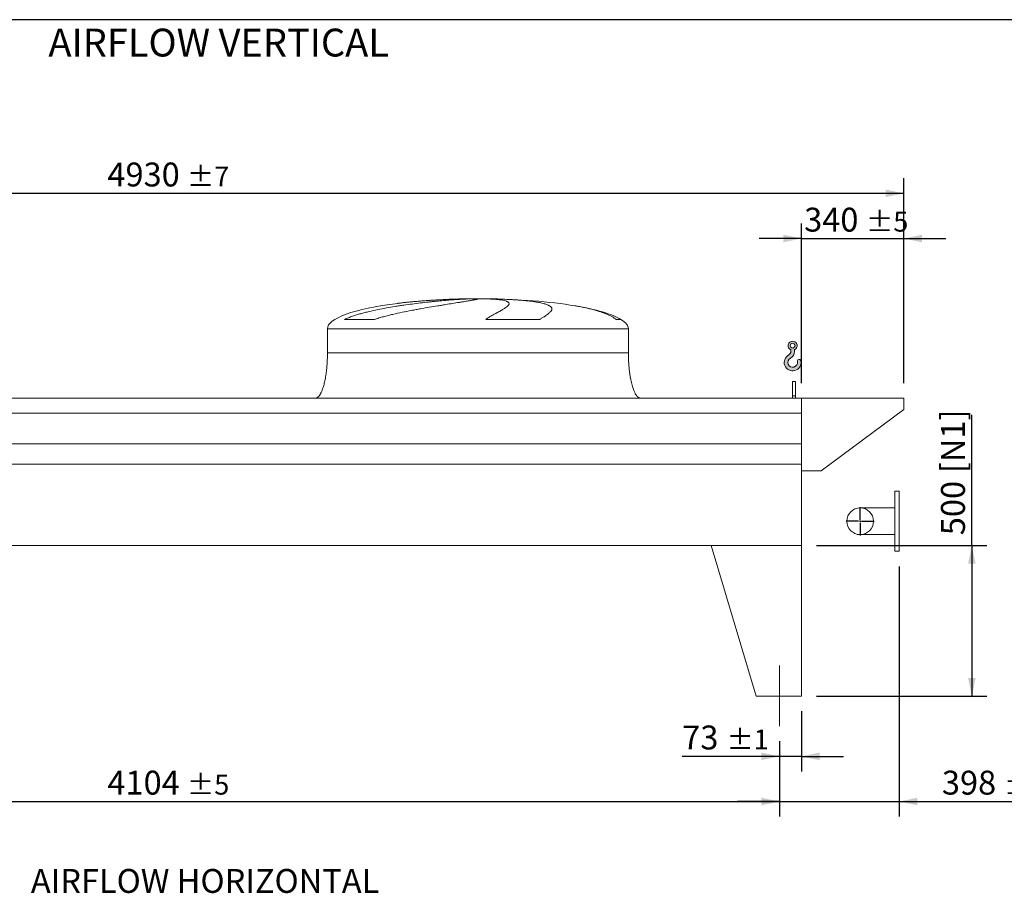
# Model space of a CAD drawing. Units: millimetres. Extents: x 146 to 10404, y 96 to 7267.
# Drawn here: x 4616 to 7888, y 4365 to 7267 of the extents above; entities that cross this region are included whole.
import ezdxf

# ---------------------------------------------------------------- set-up
doc = ezdxf.new("R2010")
doc.units = ezdxf.units.MM
doc.header["$LTSCALE"] = 50
doc.linetypes.add('SLD-Center', pattern=[19.05, 15.24, -1.27, 1.27, -1.27])
doc.linetypes.add('SLD-Solid', pattern=[0])
doc.layers.add('GEOMETRY', color=7, linetype='SLD-Solid')
doc.layers.add('TITLE', color=7, linetype='SLD-Solid')
doc.styles.add('SLDTEXTSTYLE0', font='TXT', dxfattribs={"width": 0.605})
doc.dimstyles.new('SLDDIMSTYLE0', dxfattribs={"dimtxt": 77.049560546875, "dimasz": 59.99999999999999, "dimexe": 0, "dimexo": 0.0625, "dimgap": 19.26239013671875, "dimtad": 1, "dimdec": 0, "dimrnd": 1e-09, "dimzin": 12, "dimdsep": 46, "dimtxsty": 'SLDTEXTSTYLE0', "dimsah": 1, "dimcen": 0.09, "dimadec": 0, "dimazin": 3, "dimtol": 1, "dimtp": 7, "dimtm": 7, "dimtfac": 1, "dimtdec": 0, "dimtofl": 0, "dimtmove": 0, "dimatfit": 3, "dimfxl": 1, "dimfrac": 2, "dimtolj": 1, "dimarcsym": 0})
doc.dimstyles.new('SLDDIMSTYLE1', dxfattribs={"dimtxt": 77.049560546875, "dimasz": 59.99999999999999, "dimexe": 0, "dimexo": 0.0625, "dimgap": 19.26239013671875, "dimtad": 1, "dimdec": 0, "dimrnd": 1e-09, "dimzin": 12, "dimdsep": 46, "dimtxsty": 'SLDTEXTSTYLE0', "dimsah": 1, "dimcen": 0.09, "dimadec": 0, "dimazin": 3, "dimtol": 1, "dimtp": 5, "dimtm": 5, "dimtfac": 1, "dimtdec": 0, "dimtofl": 0, "dimtmove": 0, "dimatfit": 3, "dimfxl": 1, "dimfrac": 2, "dimtolj": 1, "dimarcsym": 0})
doc.dimstyles.new('SLDDIMSTYLE2', dxfattribs={"dimtxt": 77.049560546875, "dimasz": 59.99999999999999, "dimexe": 0, "dimexo": 0.0625, "dimgap": 19.26239013671875, "dimtad": 1, "dimdec": 0, "dimrnd": 1e-09, "dimzin": 12, "dimdsep": 46, "dimtxsty": 'SLDTEXTSTYLE0', "dimsah": 1, "dimcen": 0.09, "dimadec": 0, "dimazin": 3, "dimtol": 1, "dimtp": 5, "dimtm": 5, "dimtfac": 1, "dimtdec": 0, "dimtmove": 0, "dimatfit": 0, "dimfxl": 1, "dimfrac": 2, "dimtolj": 1, "dimarcsym": 0})
doc.dimstyles.new('SLDDIMSTYLE3', dxfattribs={"dimtxt": 77.049560546875, "dimasz": 59.99999999999999, "dimexe": 0, "dimexo": 0.0625, "dimgap": 19.26239013671875, "dimtad": 1, "dimdec": 0, "dimrnd": 1e-09, "dimzin": 12, "dimdsep": 46, "dimtxsty": 'SLDTEXTSTYLE0', "dimsah": 1, "dimcen": 0.09, "dimadec": 0, "dimazin": 3, "dimtfac": 1, "dimtdec": 0, "dimtofl": 0, "dimtmove": 0, "dimatfit": 3, "dimfxl": 1, "dimfrac": 2, "dimtolj": 1, "dimtzin": 12, "dimarcsym": 0})
doc.dimstyles.new('SLDDIMSTYLE5', dxfattribs={"dimtxt": 77.049560546875, "dimasz": 59.99999999999999, "dimexe": 0, "dimexo": 0.0625, "dimgap": 19.26239013671875, "dimtad": 1, "dimdec": 0, "dimrnd": 1e-09, "dimzin": 12, "dimdsep": 46, "dimtxsty": 'SLDTEXTSTYLE0', "dimsah": 1, "dimcen": 0.09, "dimadec": 0, "dimazin": 3, "dimtol": 1, "dimtp": 1, "dimtm": 1, "dimtfac": 1, "dimtdec": 0, "dimtmove": 0, "dimatfit": 0, "dimfxl": 1, "dimfrac": 2, "dimtolj": 1, "dimarcsym": 0})

# ---------------------------------------------------------------- blocks, each defined once
blk = doc.blocks.new('HOOK')
at = {"layer": 'GEOMETRY'}
h = blk.add_hatch(color=256, dxfattribs=at)
edge = h.paths.add_edge_path(flags=0)
edge.add_arc((1400, 1400.000000000001), 1400, 116.7436839504029, 370.0000000000011)
edge.add_arc((2483.288528313429, 1591.012995433628), 300.0000000000001, 10.00000000000027, 190.0000000000011)
edge.add_arc((1400, 1400.000000000001), 799.9999999999997, -243.2563160495987, 9.999999999999375, ccw=False)
edge.add_arc((500.0000000000011, 3186.057109949177), 1200, 296.7436839504039, 360.0000000000008)
edge.add_line((1700.000000000001, 3186.057109949177), (1700.000000000001, 3498.6707557058))
edge.add_arc((1400, 4186.057109949176), 750, 293.5781784782027, 606.4218215217998)
edge.add_line((1100, 3498.6707557058), (1100, 3186.057109949177))
edge.add_arc((500.0000000000011, 3186.057109949177), 599.9999999999993, 296.74368395040307, 360, ccw=False)
edge = h.paths.add_edge_path(flags=0)
edge.add_arc((1400, 4186.057109949176), 400.0000000000007, 0, 360)
at = {"layer": 'GEOMETRY', "lineweight": 0}
for p, q in [((1100, 3498.6707557058), (1100, 3186.057109949177)), ((1700.000000000001, 3498.6707557058), (1700.000000000001, 3186.057109949177))]:
    blk.add_line(p, q, dxfattribs=at)
blk.add_circle((1400, 4186.057109949176), 400.0000000000009, dxfattribs=at)
for centre, radius, start, end in [((1400, 4186.057109949176), 750.0000000000001, 293.5781784782027, 246.4218215217989), ((1400, 1400.000000000001), 1400.000000000001, 116.743683950403, 10.00000000000023), ((1400, 1400.000000000001), 799.9999999999999, 116.7436839504029, 10.00000000000019), ((500.0000000000011, 3186.057109949177), 599.9999999999994, 296.7436839504039, 0), ((500.0000000000011, 3186.057109949177), 1200, 296.7436839504039, 0), ((2483.288528313429, 1591.012995433628), 300.0000000000003, 10.0000000000003, 190.0000000000011)]:
    blk.add_arc(centre, radius, start, end, dxfattribs=at)
blk = doc.blocks.new('_D_7')
at = {"layer": 'GEOMETRY'}
for p, q in [((7538.618908308315, 5450.939160400651), (7538.618908308315, 4619.929353300379)), ((7140.618908308316, 4869.939160400652), (7140.618908308316, 4619.929353300379)), ((7140.618908308316, 4669.929353300379), (7000.618908308316, 4669.929353300379)), ((7140.618908308316, 4669.929353300379), (7538.618908308315, 4669.929353300379)), ((7538.618908308315, 4669.929353300379), (7983.34758851536, 4669.929353300379))]:
    blk.add_line(p, q, dxfattribs=at)
for points in [[(7140.618908308316, 4669.929353300379), (7080.618908308316, 4682.429353300379), (7080.618908308316, 4657.429353300379)], [(7538.618908308315, 4669.929353300379), (7598.618908308315, 4657.429353300379), (7598.618908308315, 4682.429353300379)]]:
    blk.add_solid(points, dxfattribs=at)
at = {"layer": 'GEOMETRY', "attachment_point": 1, "style": 'SLDTEXTSTYLE0'}
for s, insert, char_height in [('398', (7680.179179942686, 4772.249105144779), 79.37499999999999), ('±5', (7885.966218373258, 4758.944076577745), 66.14583333333333)]:
    blk.add_mtext(s, dxfattribs=dict(at, insert=insert, char_height=char_height))
blk = doc.blocks.new('_D_8')
at = {"layer": 'GEOMETRY'}
for p, q in [((3036.618908308315, 4869.939160400652), (3036.618908308315, 4619.929353300379)), ((7140.618908308316, 4869.939160400652), (7140.618908308316, 4619.929353300379)), ((3036.618908308315, 4669.929353300379), (7140.618908308316, 4669.929353300379))]:
    blk.add_line(p, q, dxfattribs=at)
for points in [[(3036.618908308315, 4669.929353300379), (3096.618908308315, 4657.429353300379), (3096.618908308315, 4682.429353300379)], [(7140.618908308316, 4669.929353300379), (7080.618908308316, 4682.429353300379), (7080.618908308316, 4657.429353300379)]]:
    blk.add_solid(points, dxfattribs=at)
at = {"layer": 'GEOMETRY', "attachment_point": 1, "style": 'SLDTEXTSTYLE0'}
for s, insert, char_height in [('4104', (4907.636552348601, 4772.249105144779), 79.37499999999999), ('±5', (5172.219894125926, 4758.944076577745), 66.14583333333333)]:
    blk.add_mtext(s, dxfattribs=dict(at, insert=insert, char_height=char_height))
blk = doc.blocks.new('_D_9')
at = {"layer": 'GEOMETRY'}
for p, q in [((2623.618908308315, 6059.939160400651), (2623.618908308314, 6739.939160400643)), ((7553.618908308315, 6059.939160400651), (7553.618908308313, 6739.939160400651)), ((7553.618908308313, 6689.939160400651), (2623.618908308314, 6689.939160400643))]:
    blk.add_line(p, q, dxfattribs=at)
for points in [[(2623.618908308314, 6689.939160400643), (2683.618908308314, 6677.439160400643), (2683.618908308314, 6702.439160400643)], [(7553.618908308313, 6689.939160400651), (7493.618908308313, 6702.439160400651), (7493.618908308313, 6677.439160400651)]]:
    blk.add_solid(points, dxfattribs=at)
at = {"layer": 'GEOMETRY', "attachment_point": 1, "style": 'SLDTEXTSTYLE0'}
for s, insert, char_height in [('4930', (4907.6365523486, 6792.258912245047), 79.37499999999999), ('±7', (5172.219894125925, 6778.953883678016), 66.14583333333333)]:
    blk.add_mtext(s, dxfattribs=dict(at, insert=insert, char_height=char_height))
blk = doc.blocks.new('_D_10')
at = {"layer": 'GEOMETRY'}
for p, q in [((7779.667066948544, 5519.939160400651), (7779.667066948544, 5954.30273074512)), ((7263.618908308315, 5519.939160400651), (7829.667066948544, 5519.939160400651)), ((7779.667066948544, 5519.939160400651), (7779.667066948544, 5019.939160400651)), ((7263.618908308315, 5019.939160400651), (7829.667066948544, 5019.939160400651))]:
    blk.add_line(p, q, dxfattribs=at)
for points in [[(7779.667066948544, 5519.939160400651), (7767.167066948544, 5459.939160400651), (7792.167066948544, 5459.939160400651)], [(7779.667066948544, 5019.939160400651), (7792.167066948544, 5079.939160400651), (7767.167066948544, 5079.939160400651)]]:
    blk.add_solid(points, dxfattribs=at)
at = {"layer": 'GEOMETRY', "char_height": 79.37499999999999, "attachment_point": 1, "rotation": 90.00000000000041, "style": 'SLDTEXTSTYLE0'}
for s, insert in [('[N1]', (7677.347315104143, 5760.642416997296)), ('500', (7677.347315104145, 5554.487905240101))]:
    blk.add_mtext(s, dxfattribs=dict(at, insert=insert))
blk = doc.blocks.new('_D_11')
at = {"layer": 'GEOMETRY'}
for p, q in [((7213.618908308315, 4969.939160400651), (7213.618908308315, 4769.929353300386)), ((7140.618908308316, 4869.939160400652), (7140.618908308316, 4769.929353300386)), ((7140.618908308316, 4819.929353300386), (6817.460781063206, 4819.929353300386)), ((7213.618908308315, 4819.929353300386), (7140.618908308316, 4819.929353300386)), ((7213.618908308315, 4819.929353300386), (7353.618908308314, 4819.929353300386))]:
    blk.add_line(p, q, dxfattribs=at)
for points in [[(7140.618908308316, 4819.929353300386), (7080.618908308316, 4832.429353300386), (7080.618908308316, 4807.429353300386)], [(7213.618908308315, 4819.929353300386), (7273.618908308315, 4807.429353300386), (7273.618908308315, 4832.429353300386)]]:
    blk.add_solid(points, dxfattribs=at)
at = {"layer": 'GEOMETRY', "attachment_point": 1, "style": 'SLDTEXTSTYLE0'}
for s, insert, char_height in [('73', (6817.460781063207, 4922.249105144787), 79.37499999999999), ('±1', (6964.451527788557, 4908.944076577752), 66.14583333333333)]:
    blk.add_mtext(s, dxfattribs=dict(at, insert=insert, char_height=char_height))
blk = doc.blocks.new('_D_14')
at = {"layer": 'GEOMETRY', "color": 7}
for p, q in [((7213.618908308315, 6059.939160400651), (7213.618908308315, 6589.939160400652)), ((7553.618908308315, 6059.939160400651), (7553.618908308315, 6589.939160400652)), ((7213.618908308315, 6539.939160400652), (7073.618908308315, 6539.939160400652)), ((7213.618908308315, 6539.939160400652), (7553.618908308315, 6539.939160400652)), ((7553.618908308315, 6539.939160400652), (7693.618908308314, 6539.939160400652))]:
    blk.add_line(p, q, dxfattribs=at)
for points in [[(7213.618908308315, 6539.939160400652), (7153.618908308315, 6552.439160400652), (7153.618908308315, 6527.439160400652)], [(7553.618908308315, 6539.939160400652), (7613.618908308315, 6527.439160400652), (7613.618908308315, 6552.439160400652)]]:
    blk.add_solid(points, dxfattribs=at)
at = {"layer": 'GEOMETRY', "color": 7, "attachment_point": 1, "style": 'SLDTEXTSTYLE0'}
for s, insert, char_height in [('340', (7222.589767359261, 6642.258912245053), 79.37499999999999), ('±5', (7428.376805789832, 6628.953883678018), 66.14583333333333)]:
    blk.add_mtext(s, dxfattribs=dict(at, insert=insert, char_height=char_height))
blk = doc.blocks.new('SW_CENTERMARKSYMBOL_1')
at = {"layer": 'GEOMETRY', "color": 0}
for p, q in [((0, 5.000000000000143), (0, 46.99999999999982)), ((-4.999999999999449, 0), (-46.99999999999982, 0)), ((0, 0), (-2.499999999999725, 0)), ((0, 0), (0, 2.499999999999725)), ((0, 0), (0, -2.500000000000418)), ((0, 0), (2.499999999999725, 0)), ((4.999999999999449, 0), (46.99999999999982, 0)), ((0, -5.000000000000143), (0, -47.00000000000051))]:
    blk.add_line(p, q, dxfattribs=at)

msp = doc.modelspace()

# ---------------------------------------------------------------- linework, layer by layer
at = {"color": 8, "linetype": 'SLD-Solid', "lineweight": 15}
for p, q in [((6083.618908308314, 6339.332319118946), (6086.310799912081, 6339.332319118946)), ((6163.618908308317, 6339.814082177842), (6113.618908308315, 6339.814082177842)), ((6613.618908308316, 6271.164150392643), (6597.730734762749, 6271.164150392643)), ((5638.618908308315, 6239.939160400651), (6638.618908308315, 6239.939160400651))]:
    msp.add_line(p, q, dxfattribs=at)
at = {"color": 7, "linetype": 'SLD-Solid', "lineweight": 15}
for p, q in [((6107.072204309006, 6339.332319118946), (6138.618908308315, 6339.332319118946)), ((6171.718734581677, 6339.332319118946), (6190.927016704549, 6339.332319118946)), ((5794.665027435882, 6271.164150392643), (5695.582699582113, 6271.164150392643)), ((6343.895930328392, 6271.164150392643), (6164.629804182746, 6271.164150392643)), ((5638.618908308315, 6239.939160400651), (5638.618908308315, 6159.939160400651)), ((6638.618908308315, 6159.939160400651), (6638.618908308315, 6239.939160400651)), ((7193.618908308315, 6064.939160400651), (7183.618908308315, 6064.939160400651)), ((7183.618908308315, 6017.741187520228), (7183.618908308315, 6064.939160400651)), ((7193.618908308315, 6017.741187520228), (7193.618908308315, 6064.939160400651)), ((7213.618908308315, 6009.939160400651), (2963.618908308315, 6009.939160400651)), ((7193.618908308315, 6017.741187520228), (7183.618908308315, 6017.741187520228)), ((7183.618908308315, 6009.939160400651), (7183.618908308315, 6017.741187520228)), ((7193.618908308315, 6009.939160400651), (7193.618908308315, 6017.741187520228)), ((7213.618908308315, 5959.453520809607), (7213.618908308315, 6009.939160400651)), ((7213.618908308315, 5767.939160400651), (7213.618908308315, 6009.939160400651)), ((7213.618908308315, 6009.939160400651), (7553.618908308315, 6009.939160400651)), ((7553.618908308315, 6009.939160400651), (7553.618908308315, 5971.939160400651)), ((7213.618908308315, 5959.453520809607), (2963.618908308315, 5959.453520809607)), ((7553.618908308315, 5971.939160400651), (7278.618908308315, 5767.939160400651)), ((7213.618908308315, 5857.939160400651), (2963.618908308315, 5857.939160400651)), ((7213.618908308315, 5790.939160400651), (2963.618908308315, 5790.939160400651)), ((7213.618908308315, 5519.939160400651), (7213.618908308315, 5790.939160400651)), ((7278.618908308315, 5767.939160400651), (7213.618908308315, 5767.939160400651)), ((7538.618908308315, 5700.939160400651), (7523.618908308315, 5700.939160400651)), ((7523.618908308315, 5700.939160400651), (7523.618908308315, 5500.939160400651)), ((7538.618908308315, 5700.939160400651), (7538.618908308315, 5500.939160400651)), ((7523.618908308315, 5645.439160400651), (7408.618908308315, 5645.439160400651)), ((7408.618908308315, 5556.439160400651), (7523.618908308315, 5556.439160400651)), ((7213.618908308315, 5519.939160400651), (2963.618908308315, 5519.939160400651)), ((6913.618908308314, 5519.939160400651), (7063.618908308315, 5019.939160400652)), ((6913.618908308314, 5519.939160400651), (7213.618908308315, 5519.939160400651)), ((7213.618908308315, 5519.939160400651), (7213.618908308315, 5019.939160400651)), ((7523.618908308315, 5500.939160400651), (7538.618908308315, 5500.939160400651)), ((7213.618908308315, 5019.939160400651), (7063.618908308314, 5019.939160400651))]:
    msp.add_line(p, q, dxfattribs=at)
msp.add_circle((7408.618908308315, 5600.939160400651), 44.5, dxfattribs=at)
for major_axis, ratio, start_param, end_param in [((-500, 0), 0.2000000000000018, 5.2740378344678, 6.283185307179586), ((-500, 0), 0.2000000000000018, 4.822612030372443, 5.2740378344678), ((-500, 0), 0.2000000000000018, 4.762409837190467, 4.822612030372443), ((-500, 0), 0.2000000000000018, 4.712388980384692, 4.762409837190467), ((500, 0), 0.2, 1.520775469989121, 1.570796326794897), ((500, 0), 0.2, 0.870235238109558, 1.520775469989121), ((500, 0), 0.2, 0.3175604292915166, 0.8702352381095582), ((500, 0), 0.2, 0, 0.3175604292915166)]:
    msp.add_ellipse((6138.618908308315, 6239.939160400651), major_axis=major_axis, ratio=ratio, start_param=start_param, end_param=end_param, dxfattribs=at)
for points, knots in [([(5695.582699582113, 6271.164150392643), (5699.800487723244, 6273.204715289718), (5704.098150015357, 6275.070122155213), (5712.816069535153, 6278.57577060925), (5717.236863148843, 6280.214227796701), (5726.182983986193, 6283.327955331172), (5730.70849739379, 6284.802601200634), (5739.853327664411, 6287.626725507304), (5744.472723479661, 6288.975936140057), (5751.467160925282, 6290.92472878477), (5753.81108259919, 6291.562123186794), (5758.502013538158, 6292.80943743123), (5760.8510011729, 6293.419925141947), (5767.907765257031, 6295.215593422839), (5772.625313116958, 6296.365121935829), (5786.8122842989, 6299.69422007869), (5796.315783082808, 6301.755475562293), (5815.397368108678, 6305.642565294041), (5824.975592225857, 6307.467710949852), (5844.19735027152, 6310.930407880453), (5853.840943622586, 6312.567651653464), (5865.932904674629, 6314.516440851117), (5868.351026142061, 6314.90092005093), (5873.168787131371, 6315.657023642882), (5875.570987635907, 6316.029062413471), (5882.757597784989, 6317.127968474357), (5887.522022314432, 6317.837648435885), (5901.735518508461, 6319.903625499006), (5911.104921461484, 6321.197120435033), (5929.629618504627, 6323.63923374168), (5938.784928937293, 6324.787767072061), (5956.876213253797, 6326.955105961504), (5965.812214413757, 6327.973866672154), (5976.839179285967, 6329.172292194608), (5979.033981897914, 6329.407836135663), (5983.389603214981, 6329.86950119052), (5985.55238892875, 6330.095836587517), (5991.996017169811, 6330.761737399118), (5996.232150376362, 6331.188208632804), (6008.763735453053, 6332.41788920819), (6016.882669096483, 6333.171510495361), (6032.65318086662, 6334.556641696488), (6040.304764182543, 6335.188125967259), (6055.134556098891, 6336.334778243197), (6062.312804510396, 6336.849938660639), (6070.979630089771, 6337.422409731476), (6072.696717504205, 6337.53325269478), (6076.087977799024, 6337.747047445969), (6077.763619974618, 6337.850097117066), (6082.730771372348, 6338.147846688496), (6085.962531862101, 6338.331154921178), (6095.419343450189, 6338.836366162844), (6101.40635393639, 6339.113673898602), (6107.072204309006, 6339.332319118946)], [0, 0, 0, 0, 0.03124999999999401, 0.03124999999999401, 0.06249999999998802, 0.06249999999998802, 0.09374999999998204, 0.09374999999998204, 0.124999999999976, 0.124999999999976, 0.1406249999999744, 0.1406249999999744, 0.1562499999999727, 0.1562499999999727, 0.1874999999999722, 0.1874999999999722, 0.249999999999974, 0.249999999999974, 0.3124999999999757, 0.3124999999999757, 0.3749999999999775, 0.3749999999999775, 0.3906249999999787, 0.3906249999999787, 0.4062499999999799, 0.4062499999999799, 0.4374999999999822, 0.4374999999999822, 0.4999999999999842, 0.4999999999999842, 0.5624999999999862, 0.5624999999999862, 0.6249999999999882, 0.6249999999999882, 0.6406249999999893, 0.6406249999999893, 0.6562499999999905, 0.6562499999999905, 0.6874999999999926, 0.6874999999999926, 0.7499999999999944, 0.7499999999999944, 0.8124999999999966, 0.8124999999999966, 0.8749999999999986, 0.8749999999999986, 0.890624999999998, 0.890624999999998, 0.9062499999999974, 0.9062499999999974, 0.9374999999999983, 0.9374999999999983, 1, 1, 1, 1]), ([(6138.618908308315, 6339.332319118946), (6138.618908308315, 6339.094935198808), (6138.004864314136, 6338.789937170469), (6135.596409255282, 6338.046205994394), (6133.801841375775, 6337.607471400144), (6130.225019880918, 6336.844990040428), (6128.884901362271, 6336.573379547608), (6126.649789009222, 6336.138760361659), (6125.867239470127, 6335.989349576337), (6124.636535975453, 6335.758261737871), (6124.216820073887, 6335.680070249314), (6123.358304682009, 6335.521332036792), (6122.919155674732, 6335.440722074614), (6118.891792032024, 6334.706564537386), (6114.771265014469, 6333.990889679696), (6105.490243946222, 6332.428971978028), (6100.329615339019, 6331.582754275615), (6091.808848356881, 6330.207125635898), (6088.83831777932, 6329.730810657607), (6084.18434032061, 6328.988067262416), (6082.599964246339, 6328.735770052317), (6079.36440081892, 6328.22141928378), (6077.710631814852, 6327.958957079849), (6069.319957938881, 6326.628852841469), (6062.201317488326, 6325.505280801738), (6047.183352806564, 6323.127744526875), (6039.283923289018, 6321.873845350856), (6026.850348128988, 6319.881128118358), (6022.608196089629, 6319.198180728272), (6016.096642849469, 6318.143237539261), (6013.90138980871, 6317.786497377418), (6009.460919769015, 6317.062350067651), (6007.213848860609, 6316.694634051942), (5995.923493824242, 6314.839826949936), (5986.664296836057, 6313.296022920275), (5967.713026898426, 6310.065779925993), (5958.020864698168, 6308.379516529512), (5943.162194658672, 6305.717826911995), (5938.155790693931, 6304.808445340371), (5930.56550438556, 6303.406723217395), (5928.021955739524, 6302.933197405567), (5922.907806247376, 6301.972697279412), (5920.336432214172, 6301.485558212691), (5907.492943418962, 6299.029521692651), (5897.19684519244, 6296.988654302532), (5876.57739593906, 6292.698639061874), (5866.253798709986, 6290.450532535731), (5850.763934723755, 6286.851452921574), (5845.59996689448, 6285.613565993849), (5837.856166207713, 6283.684641224849), (5835.275268523666, 6283.029597820871), (5830.114915210894, 6281.692066243318), (5827.534215054861, 6281.009212714228), (5819.829858154206, 6278.922831876193), (5814.732842798927, 6277.479378837188), (5804.627751246557, 6274.447226277484), (5799.619453619517, 6272.859343993848), (5794.665027435882, 6271.164150392643)], [0, 0, 0, 0, 0.06249999999999942, 0.06249999999999942, 0.1249999999999988, 0.1249999999999988, 0.1562499999999986, 0.1562499999999986, 0.1718749999999984, 0.1718749999999984, 0.1796874999999988, 0.1796874999999988, 0.1874999999999991, 0.1874999999999991, 0.2500000000000037, 0.2500000000000037, 0.3125000000000082, 0.3125000000000082, 0.3437500000000105, 0.3437500000000105, 0.3593750000000117, 0.3593750000000117, 0.3750000000000128, 0.3750000000000128, 0.437500000000016, 0.437500000000016, 0.5000000000000193, 0.5000000000000193, 0.53125000000002, 0.53125000000002, 0.5468750000000215, 0.5468750000000215, 0.5625000000000231, 0.5625000000000231, 0.6250000000000221, 0.6250000000000221, 0.6875000000000212, 0.6875000000000212, 0.718750000000022, 0.718750000000022, 0.7343750000000211, 0.7343750000000211, 0.7500000000000203, 0.7500000000000203, 0.8125000000000197, 0.8125000000000197, 0.8750000000000189, 0.8750000000000189, 0.9062500000000173, 0.9062500000000173, 0.9218750000000153, 0.9218750000000153, 0.9375000000000132, 0.9375000000000132, 0.9687500000000067, 0.9687500000000067, 1, 1, 1, 1]), ([(6164.629804182746, 6271.164150392643), (6167.463947744738, 6273.204715289718), (6170.262607659874, 6275.070122155213), (6175.754587981427, 6278.57577060925), (6178.44837851678, 6280.214227796701), (6183.712583933351, 6283.327955331172), (6186.283167938031, 6284.802601200634), (6191.288849238944, 6287.626725507304), (6193.724021737716, 6288.975936140057), (6197.268225145906, 6290.92472878477), (6198.432252362774, 6291.562123186794), (6200.714458321722, 6292.80943743123), (6201.833671355568, 6293.419925141947), (6205.125426251929, 6295.215593422839), (6207.232085196637, 6296.365121935829), (6213.286996979659, 6299.69422007869), (6216.970406821326, 6301.755475562293), (6223.620064061104, 6305.642565294041), (6226.586464500596, 6307.467710949852), (6231.783102424796, 6310.930407880453), (6234.013468460309, 6312.567651653464), (6236.32153839137, 6314.516440851117), (6236.758650263569, 6314.90092005093), (6237.580791212813, 6315.657023642882), (6237.966317876339, 6316.029062413471), (6239.046779175977, 6317.127968474357), (6239.665626220272, 6317.837648435885), (6241.220747082853, 6319.903625499006), (6241.856084020547, 6321.197120435033), (6242.327945693922, 6323.63923374168), (6242.16449138945, 6324.787767072061), (6241.027047014041, 6326.955105961504), (6240.05313234883, 6327.973866672154), (6238.311148426458, 6329.172292194608), (6237.936963501362, 6329.407836135663), (6237.139525621008, 6329.869501190521), (6236.715967103619, 6330.095836587517), (6235.371377276877, 6330.761737399118), (6234.376464677373, 6331.188208632802), (6231.099780630795, 6332.41788920819), (6228.5265593095, 6333.171510495361), (6222.609522138033, 6334.556641696488), (6219.265711732755, 6335.188125967259), (6211.798420743799, 6336.334778243197), (6207.675003729154, 6336.849938660639), (6202.017188140052, 6337.422409731475), (6200.860952427724, 6337.53325269478), (6198.50614835189, 6337.747047445969), (6197.306632441536, 6337.850097117066), (6193.6419564563, 6338.147846688496), (6191.110697444264, 6338.331154921178), (6183.253137069562, 6338.836366162845), (6177.663528783591, 6339.113673898602), (6171.718734581677, 6339.332319118946)], [0, 0, 0, 0, 0.03124999999999784, 0.03124999999999784, 0.06249999999999567, 0.06249999999999567, 0.0937499999999935, 0.0937499999999935, 0.1249999999999913, 0.1249999999999913, 0.1406249999999911, 0.1406249999999911, 0.1562499999999908, 0.1562499999999908, 0.1874999999999905, 0.1874999999999905, 0.2499999999999895, 0.2499999999999895, 0.3124999999999884, 0.3124999999999884, 0.3749999999999873, 0.3749999999999873, 0.3906249999999871, 0.3906249999999871, 0.406249999999987, 0.406249999999987, 0.437499999999987, 0.437499999999987, 0.4999999999999873, 0.4999999999999873, 0.5624999999999878, 0.5624999999999878, 0.6249999999999882, 0.6249999999999882, 0.6406249999999886, 0.6406249999999886, 0.6562499999999889, 0.6562499999999889, 0.6874999999999899, 0.6874999999999899, 0.7499999999999919, 0.7499999999999919, 0.8124999999999939, 0.8124999999999939, 0.8749999999999959, 0.8749999999999959, 0.8906249999999967, 0.8906249999999967, 0.9062499999999974, 0.9062499999999974, 0.9374999999999979, 0.9374999999999979, 1, 1, 1, 1]), ([(6190.927016704549, 6339.332319118946), (6201.126811509554, 6339.094935198808), (6211.035326666874, 6338.789937170469), (6230.292284383116, 6338.046205994394), (6239.64065318719, 6337.607471400144), (6253.243132594349, 6336.844990040428), (6257.707113595232, 6336.573379547608), (6264.296287168522, 6336.138760361659), (6266.474867746978, 6335.989349576337), (6269.715728926209, 6335.758261737871), (6270.79151363732, 6335.680070249314), (6272.934020367664, 6335.521332036792), (6274.001547057894, 6335.440722074614), (6283.541498807257, 6334.706564537386), (6291.566348071173, 6333.990889679696), (6306.739824071313, 6332.428971978028), (6313.888341075524, 6331.582754275615), (6323.953350443663, 6330.207125635898), (6327.198468079553, 6329.730810657607), (6331.898873602288, 6328.988067262416), (6333.43777996148, 6328.735770052317), (6336.459182522205, 6328.22141928378), (6337.943808318329, 6327.958957079849), (6345.184059913211, 6326.628852841469), (6350.412282269159, 6325.505280801738), (6359.781840247554, 6323.127744526875), (6363.923043212574, 6321.873845350855), (6369.318787100535, 6319.881128118358), (6370.981044986426, 6319.198180728272), (6373.266961387649, 6318.143237539261), (6373.994334520018, 6317.786497377418), (6375.379128551952, 6317.062350067649), (6376.036926412486, 6316.694634051942), (6379.130432334508, 6314.839826949938), (6380.998825578859, 6313.296022920275), (6383.567639222882, 6310.065779925992), (6384.267899608184, 6308.379516529512), (6384.443194792869, 6305.717826911995), (6384.355455626172, 6304.808445340371), (6384.001795804885, 6303.406723217395), (6383.846880037293, 6302.933197405567), (6383.462269562818, 6301.972697279412), (6383.232356814303, 6301.485558212691), (6381.903418598073, 6299.029521692651), (6380.263746207122, 6296.988654302532), (6375.881964216798, 6292.698639061874), (6373.139505605395, 6290.450532535731), (6368.211249271408, 6286.851452921574), (6366.43250075046, 6285.613565993847), (6363.56029911231, 6283.684641224849), (6362.56887597868, 6283.029597820871), (6360.517891185628, 6281.692066243318), (6359.457721192457, 6281.009212714228), (6356.189858064776, 6278.922831876193), (6353.890547902968, 6277.479378837188), (6349.061910442308, 6274.447226277484), (6346.532392768861, 6272.859343993848), (6343.89593032839, 6271.164150392643)], [0, 0, 0, 0, 0.06250000000001826, 0.06250000000001826, 0.1250000000000365, 0.1250000000000365, 0.1562500000000445, 0.1562500000000445, 0.1718750000000485, 0.1718750000000485, 0.1796875000000505, 0.1796875000000505, 0.1875000000000525, 0.1875000000000525, 0.2500000000000544, 0.2500000000000544, 0.3125000000000562, 0.3125000000000562, 0.3437500000000563, 0.3437500000000563, 0.3593750000000557, 0.3593750000000557, 0.375000000000055, 0.375000000000055, 0.4375000000000498, 0.4375000000000498, 0.5000000000000445, 0.5000000000000445, 0.5312500000000414, 0.5312500000000414, 0.54687500000004, 0.54687500000004, 0.5625000000000385, 0.5625000000000385, 0.625000000000033, 0.625000000000033, 0.6875000000000273, 0.6875000000000273, 0.7187500000000245, 0.7187500000000245, 0.734375000000023, 0.734375000000023, 0.7500000000000214, 0.7500000000000214, 0.8125000000000159, 0.8125000000000159, 0.8750000000000104, 0.8750000000000104, 0.9062500000000078, 0.9062500000000078, 0.9218750000000066, 0.9218750000000066, 0.9375000000000053, 0.9375000000000053, 0.9687500000000028, 0.9687500000000028, 1, 1, 1, 1]), ([(5638.618908308315, 6159.939160400651), (5638.583337136973, 6155.123715331772), (5638.512851950127, 6145.581787624326), (5637.948953463731, 6131.483464072345), (5637.074455681387, 6117.876625300915), (5635.892234405022, 6104.954675723543), (5634.454434451201, 6092.874992717521), (5632.836388370873, 6081.937344106937), (5631.103027238138, 6072.173385124178), (5629.31592652263, 6063.573333789917), (5627.478362742212, 6055.914645020253), (5625.629188459683, 6049.170042646694), (5623.736463729851, 6043.07945961424), (5621.825650031542, 6037.653703532714), (5619.918650091627, 6032.886766176259), (5618.143920815562, 6028.955475215547), (5616.523529964296, 6025.753860427903), (5615.094788884107, 6023.218265739677), (5613.642453074635, 6020.879615079453), (5611.908873479189, 6018.38177917767), (5609.791765409846, 6015.81314882853), (5607.371453379395, 6013.474273321476), (5604.800110779903, 6011.629787233567), (5601.855311297467, 6010.232739018948), (5599.703230322306, 6010.037520759272), (5598.618908308315, 6009.939160400651)], [0, 0, 0, 0, 0.08918102144821421, 0.1767144775535662, 0.2612700687649836, 0.3416808293210731, 0.417001082895284, 0.4865403385840178, 0.5464246884623131, 0.6006353143640849, 0.6491941372408918, 0.6922677497253895, 0.7301334829038719, 0.7672923008882315, 0.798773526179364, 0.8251921595736196, 0.847150254295425, 0.8652084018057931, 0.8790755518858425, 0.8981233069692034, 0.9214798344606627, 0.9406175212610562, 0.960264776548211, 0.9799794812477227, 1, 1, 1, 1]), ([(6678.618908308315, 6009.939160400651), (6678.018407209613, 6009.968702786296), (6676.851142162489, 6010.026127817236), (6674.706135594435, 6010.578322360772), (6672.440431908281, 6011.638450274659), (6670.343934094373, 6013.131532456717), (6668.922527963952, 6014.391739009959), (6667.976380218615, 6015.336919343361), (6667.252765734863, 6016.113728325082), (6666.510797617952, 6016.965273215234), (6665.46680867671, 6018.252291639117), (6664.086381711064, 6020.138321638863), (6662.355510551349, 6022.828749167337), (6660.425445881118, 6026.262893216022), (6658.317371800582, 6030.578529228193), (6656.125187390378, 6035.767325997311), (6653.879824983994, 6041.907941300323), (6651.619849572828, 6049.063674537275), (6649.354641986381, 6057.432243360989), (6647.142109967578, 6067.071663125269), (6645.047023130484, 6077.998451888169), (6643.179361144931, 6089.914238682369), (6641.583536861437, 6102.687279105068), (6640.295956495873, 6116.138757583359), (6639.34526285929, 6130.314165093148), (6638.733726798321, 6144.99627683728), (6638.657398924455, 6154.929855756257), (6638.618908308315, 6159.939160400651)], [0, 0, 0, 0, 0.01110750167414902, 0.02159096543393422, 0.04079394173387458, 0.05706027631254936, 0.06909993353699355, 0.07593683175659467, 0.08182082151094033, 0.08875695186003228, 0.09684881303242264, 0.1125044419447286, 0.1320124983836968, 0.1560582933864017, 0.185414949646728, 0.220912373541566, 0.2603244724772156, 0.3064549056323198, 0.359838134135738, 0.4208362037553864, 0.4895665585837711, 0.5658354143612645, 0.6441576553715239, 0.727915981818721, 0.8160455695282859, 0.9072354696695841, 1, 1, 1, 1])]:
    msp.add_open_spline(points, degree=3, knots=knots, dxfattribs=at)
at = {"color": 8, "linetype": 'SLD-Solid', "lineweight": 15}
for points, knots in [([(6086.310799912081, 6339.332319118946), (6081.394391108233, 6339.20911765984), (6071.557785588907, 6338.962619819451), (6056.520062115859, 6338.470151743681), (6041.185758716429, 6337.882483009863), (6025.571830827321, 6337.186934155439), (6009.733770888677, 6336.383378871785), (5994.017970143494, 6335.486416519059), (5978.476557966509, 6334.499169099417), (5963.154865661038, 6333.425562782524), (5947.80488704259, 6332.244978107944), (5932.47844955384, 6330.953916287963), (5917.233877733763, 6329.548786711452), (5902.363079963822, 6328.056544094858), (5887.96136452107, 6326.466637924613), (5878.006029754541, 6325.309713286464), (5872.948040467097, 6324.649616850595), (5872.411650243943, 6324.579614868697)], [0, 0, 0, 0, 0.06989641666509483, 0.1398466859409243, 0.2097432037456918, 0.2816680131161184, 0.3536513582218489, 0.4255763467899926, 0.4954705056244141, 0.5654181509807675, 0.6353125248964047, 0.7072161596030844, 0.7791777252479307, 0.8510816579874869, 0.9213432920215789, 0.9916586044874194, 1, 1, 1, 1]), ([(6597.730734762749, 6271.164150392643), (6595.081940460843, 6273.196524413916), (6589.78346575181, 6277.261952349655), (6580.945499674915, 6282.340661278524), (6571.513483916997, 6287.006054435866), (6560.752832723937, 6291.524897260331), (6548.608469426264, 6295.928509779078), (6534.977961341212, 6300.182106046416), (6520.507565638321, 6304.126099689795), (6505.220818246052, 6307.811565659214), (6489.127359861027, 6311.240377395885), (6474.351119617589, 6314.092302186047), (6464.73878346734, 6315.714139079038), (6460.890226956173, 6316.363484965094)], [0, 0, 0, 0, 0.08118345262962884, 0.1623940636841301, 0.2447074869578606, 0.3270256248615717, 0.4263775211219454, 0.5258093894369041, 0.6251671291534373, 0.7273428854968359, 0.8295989636163318, 0.9317753761590245, 1, 1, 1, 1]), ([(5638.618908308315, 6159.939160400651), (5638.618908308315, 6159.939160400651), (5639.422743263961, 6159.939160400651), (5642.630346680476, 6159.939160400651), (5645.034110177368, 6159.939160400651), (5651.418426036045, 6159.939160400651), (5655.39896851768, 6159.939160400651), (5664.898512366775, 6159.939160400651), (5670.417499033068, 6159.939160400651), (5682.940785072335, 6159.939160400651), (5689.945065064704, 6159.939160400651), (5705.37148720366, 6159.939160400651), (5713.793605476851, 6159.939160400651), (5731.974598837361, 6159.939160400651), (5741.733445788403, 6159.939160400651), (5762.493917465658, 6159.939160400651), (5773.495510063686, 6159.939160400651), (5796.63552536661, 6159.939160400651), (5808.773912260823, 6159.939160400651), (5834.070620192426, 6159.939160400651), (5847.228902081512, 6159.939160400651), (5874.43868151583, 6159.939160400651), (5888.490136952151, 6159.939160400651), (5917.350942838849, 6159.939160400651), (5932.160248625246, 6159.939160400651), (5962.394135626714, 6159.939160400651), (5977.818670052874, 6159.939160400651), (6009.134469309765, 6159.939160400651), (6025.025685677254, 6159.939160400651), (6057.121808923768, 6159.939160400651), (6073.326666131945, 6159.939160400651), (6105.894010155689, 6159.939160400651), (6122.256446571165, 6159.939160400651), (6154.981370046072, 6159.939160400651), (6171.343806461546, 6159.939160400651), (6203.911150485287, 6159.939160400651), (6220.116007693462, 6159.939160400651), (6252.212130939966, 6159.939160400651), (6268.10334730745, 6159.939160400651), (6299.419146564331, 6159.939160400651), (6314.843680990482, 6159.939160400651), (6345.077567991937, 6159.939160400651), (6359.886873778325, 6159.939160400651), (6388.747679665005, 6159.939160400651), (6402.799135101315, 6159.939160400651), (6430.00891453561, 6159.939160400651), (6443.167196424684, 6159.939160400651), (6468.463904356264, 6159.939160400651), (6480.602291250462, 6159.939160400651), (6503.742306553358, 6159.939160400651), (6514.743899151372, 6159.939160400651), (6535.504370828596, 6159.939160400651), (6545.263217779623, 6159.939160400651), (6563.4442111401, 6159.939160400651), (6571.866329413273, 6159.939160400651), (6587.292751552194, 6159.939160400651), (6594.297031544546, 6159.939160400651), (6606.820317583777, 6159.939160400651), (6612.339304250052, 6159.939160400651), (6621.838848099107, 6159.939160400651), (6625.819390580723, 6159.939160400651), (6632.20370643936, 6159.939160400651), (6634.607469936233, 6159.939160400651), (6637.81507335271, 6159.939160400651), (6638.618908308335, 6159.939160400651), (6638.618908308315, 6159.939160400651)], [0, 0, 0, 0, 0.03125, 0.03125, 0.0625, 0.0625, 0.09374999999999997, 0.09374999999999997, 0.1249999999999999, 0.1249999999999999, 0.1562499999999999, 0.1562499999999999, 0.1874999999999999, 0.1874999999999999, 0.2187499999999999, 0.2187499999999999, 0.2499999999999999, 0.2499999999999999, 0.2812499999999999, 0.2812499999999999, 0.3124999999999999, 0.3124999999999999, 0.3437499999999999, 0.3437499999999999, 0.3749999999999999, 0.3749999999999999, 0.4062499999999999, 0.4062499999999999, 0.4374999999999999, 0.4374999999999999, 0.4687499999999999, 0.4687499999999999, 0.4999999999999999, 0.4999999999999999, 0.53125, 0.53125, 0.5625, 0.5625, 0.59375, 0.59375, 0.625, 0.625, 0.65625, 0.65625, 0.6875, 0.6875, 0.71875, 0.71875, 0.75, 0.75, 0.78125, 0.78125, 0.8125, 0.8125, 0.84375, 0.84375, 0.875, 0.875, 0.90625, 0.90625, 0.9375, 0.9375, 0.96875, 0.96875, 1, 1, 1, 1])]:
    msp.add_open_spline(points, degree=3, knots=knots, dxfattribs=at)
at = {"layer": 'GEOMETRY', "linetype": 'SLD-Center', "lineweight": 0}
msp.add_line((7140.618908308315, 4919.939160400652), (7140.618908308315, 5121.939160400652), dxfattribs=at)
at = {"layer": 'TITLE', "color": 7, "linetype": 'SLD-Solid'}
msp.add_line((10384.80031558598, 7266.740495797726), (146.4245113293794, 7266.740495797726), dxfattribs=at)

# ---------------------------------------------------------------- block references
at = {"layer": 'GEOMETRY', "xscale": 0.02, "yscale": 0.02, "zscale": 0.02}
msp.add_blockref('HOOK', (7156.223874206509, 6100.42546841643), dxfattribs=at)
at = {"layer": 'GEOMETRY'}
msp.add_blockref('SW_CENTERMARKSYMBOL_1', (7408.618908308315, 5600.939160400651), dxfattribs=at)

# ---------------------------------------------------------------- texts
at = {"layer": 'GEOMETRY', "attachment_point": 1, "style": 'SLDTEXTSTYLE0'}
for s, insert, char_height in [('AIRFLOW VERTICAL', (4711.682961797713, 7237.074072090692), 92.60416666666666), ('AIRFLOW HORIZONTAL', (4653.315386879266, 4445.818205458248), 79.37499999999999)]:
    msp.add_mtext(s, dxfattribs=dict(at, insert=insert, char_height=char_height))

# ---------------------------------------------------------------- dimensions: what is measured, and where the dimension line sits
at = {"layer": 'GEOMETRY'}
dim = msp.add_linear_dim(base=(2623.618908308314, 6689.939160400643), p1=(7553.618908308315, 6009.939160400651), p2=(2623.618908308315, 6009.939160400651), angle=8.456017509306005e-14, dimstyle='SLDDIMSTYLE0', dxfattribs=at)
dim.commit()
dim.dimension.update_dxf_attribs({"geometry": '_D_9', "text_midpoint": (5088.618908308314, 6689.939160400647), "dimtype": 160})
at = {"layer": 'GEOMETRY', "color": 7}
dim = msp.add_linear_dim(base=(7553.618908308315, 6539.939160400652), p1=(7213.618908308315, 6009.939160400651), p2=(7553.618908308315, 6009.939160400651), dimstyle='SLDDIMSTYLE2', dxfattribs=at)
dim.commit()
dim.dimension.update_dxf_attribs({"geometry": '_D_14', "text_midpoint": (7374.173971645595, 6539.939160400652), "dimtype": 160})
at = {"layer": 'GEOMETRY'}
dim = msp.add_linear_dim(base=(7779.667066948542, 5019.939160400651), p1=(7213.618908308315, 5519.939160400651), p2=(7213.618908308315, 5019.939160400651), angle=90.0000000000002, text='<> [N1]', dimstyle='SLDDIMSTYLE3', dxfattribs=at)
dim.commit()
dim.dimension.update_dxf_attribs({"geometry": '_D_10', "text_midpoint": (7779.667066948542, 5754.395317992611), "dimtype": 160})
for base, p1, p2, dimstyle, picture, middle in [((7538.618908308315, 4669.929353300379), (7140.618908308316, 4919.939160400652), (7538.618908308315, 5500.939160400651), 'SLDDIMSTYLE2', '_D_7', (7831.763384229022, 4669.929353300379)), ((7140.618908308316, 4819.929353300387), (7213.618908308315, 5019.939160400651), (7140.618908308316, 4919.939160400652), 'SLDDIMSTYLE5', '_D_11', (6939.646833676166, 4819.929353300387)), ((7140.618908308316, 4669.929353300379), (3036.618908308315, 4919.939160400652), (7140.618908308316, 4919.939160400652), 'SLDDIMSTYLE1', '_D_8', (5088.618908308315, 4669.929353300379))]:
    dim = msp.add_linear_dim(base=base, p1=p1, p2=p2, dimstyle=dimstyle, dxfattribs=at)
    dim.commit()
    dim.dimension.update_dxf_attribs({"geometry": picture, "text_midpoint": middle, "dimtype": 160})

doc.saveas('drawing.dxf')
